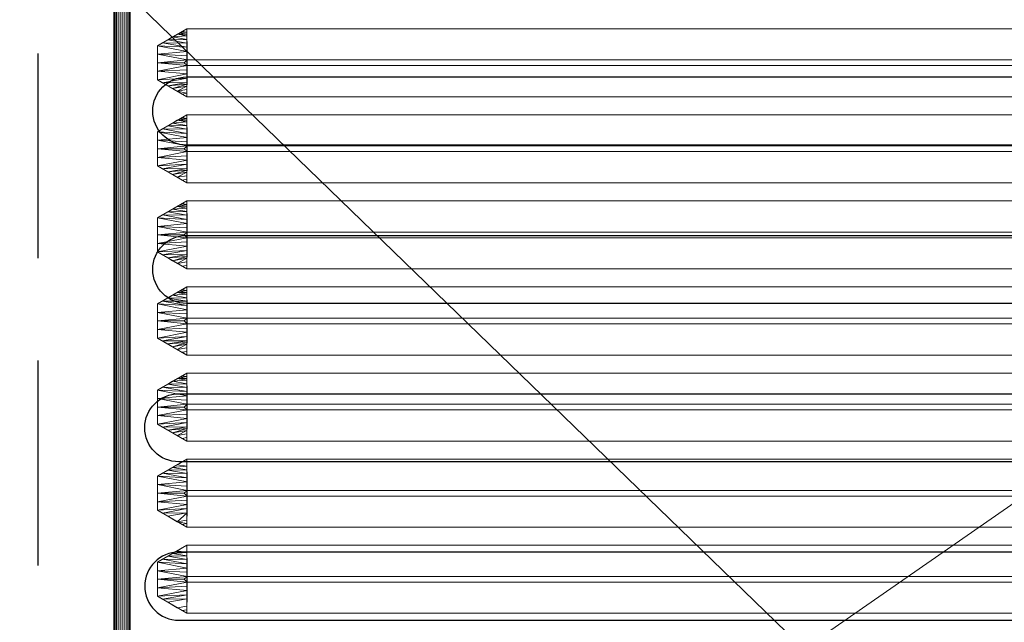
# Model space of a CAD drawing. Units: millimetres. Extents: x -1 to 1801, y -701 to 82.
# Drawn here: x 1190 to 1496, y -337 to -150 of the extents above; entities that cross this region are included whole.
import ezdxf

# ---------------------------------------------------------------- set-up
doc = ezdxf.new("R2010")
doc.units = ezdxf.units.MM
doc.linetypes.add('NASCOSTA', pattern=[9.525, 6.35, -3.175])
for name, color, linetype in [('IQ_200_3D', 1, 'Continuous'), ('IQ_204_2D', 7, 'Continuous'), ('IQ_204_3D', 7, 'Continuous')]:
    doc.layers.add(name, color=color, linetype=linetype)

# ---------------------------------------------------------------- blocks, each defined once
blk = doc.blocks.new('gocciolatoio 52')
at = {"layer": 'IQ_204_2D'}
blk.add_lwpolyline([(-245, 0), (245, 0, -0.414214), (260, -15), (260, -485, -0.414214), (245, -500), (-245, -500, -0.414214), (-260, -485), (-260, -15, -0.414214), (-245, 0, 1.509599)], format="xyb", dxfattribs=at)
for points in [[(-237.47, -67.52), (237.47, -67.52, -1), (237.47, -88.64), (-237.47, -88.64, -1), (-237.47, -67.52)], [(-237.47, -116.64), (237.47, -116.64, -1), (237.47, -137.76), (-237.47, -137.76, -1), (-237.47, -116.64)], [(-239.93, -165.76), (237.47, -165.76, -1), (237.47, -186.88), (-239.93, -186.88, -1), (-239.93, -165.76)], [(-239.93, -236), (237.47, -236, 1), (237.47, -214.88), (-239.93, -214.88, 1), (-239.93, -236)]]:
    blk.add_lwpolyline(points, format="xyb", close=True, dxfattribs=at)

msp = doc.modelspace()

# ---------------------------------------------------------------- linework, layer by layer
at = {"layer": 'IQ_204_2D', "color": 8, "linetype": 'NASCOSTA', "ltscale": 10}
msp.add_line((1196, -700), (1196, 0), dxfattribs=at)

# ---------------------------------------------------------------- block references
at = {"layer": 'IQ_204_2D'}
msp.add_blockref('gocciolatoio 52', (1479.54, -100), dxfattribs=at)

# ---------------------------------------------------------------- meshes
at = {"layer": 'IQ_200_3D', "lineweight": 18}
mesh = msp.add_polyface(dxfattribs=at)
corners = [(1800, 0, 850), (1800, -700, 850), (0, -700, 850), (0, 0, 850), (588, -550, 850), (588, -150, 850), (586.13, -135.76, 850), (580.63, -122.5, 850), (571.89, -111.11, 850), (560.5, -102.37, 850), (547.24, -96.87, 850), (533, -95, 850), (133, -95, 850), (118.76, -96.87, 850), (105.5, -102.37, 850), (94.11, -111.11, 850), (85.37, -122.5, 850), (79.87, -135.76, 850), (78, -150, 850), (78, -550, 850), (79.87, -564.24, 850), (85.37, -577.5, 850), (94.11, -588.89, 850), (105.5, -597.63, 850), (118.76, -603.13, 850), (133, -605, 850), (533, -605, 850), (547.24, -603.13, 850), (560.5, -597.63, 850), (571.89, -588.89, 850), (580.63, -577.5, 850), (586.13, -564.24, 850), (683, -95, 850), (668.76, -96.87, 850), (655.5, -102.37, 850), (644.11, -111.11, 850), (635.37, -122.5, 850), (629.87, -135.76, 850), (628, -150, 850), (628, -550, 850), (629.87, -564.24, 850), (635.37, -577.5, 850), (644.11, -588.89, 850), (655.5, -597.63, 850), (668.76, -603.13, 850), (683, -605, 850), (1083, -605, 850), (1097.24, -603.13, 850), (1110.5, -597.63, 850), (1121.89, -588.89, 850), (1130.63, -577.5, 850), (1136.13, -564.24, 850), (1138, -550, 850), (1138, -150, 850), (1136.13, -135.76, 850), (1130.63, -122.5, 850), (1121.89, -111.11, 850), (1110.5, -102.37, 850), (1097.24, -96.87, 850), (1083, -95, 850), (624, -105, 850), (623.45, -100.86, 850), (621.86, -97, 850), (619.31, -93.69, 850), (616, -91.14, 850), (612.14, -89.55, 850), (608, -89, 850), (603.86, -89.55, 850), (600, -91.14, 850), (596.69, -93.69, 850), (594.14, -97, 850), (592.55, -100.86, 850), (592, -105, 850), (592.55, -109.14, 850), (594.14, -113, 850), (596.69, -116.31, 850), (600, -118.86, 850), (603.86, -120.45, 850), (608, -121, 850), (612.14, -120.45, 850), (616, -118.86, 850), (619.31, -116.31, 850), (621.86, -113, 850), (623.45, -109.14, 850), (35.5, -664.5, 850), (1164.5, -664.5, 850), (1164.5, -84.5, 850), (1163, -84.5, 850), (1163, -663, 850), (37, -663, 850), (37, -84.5, 850), (35.5, -84.5, 850)]
mesh.append_faces([[corners[k] for k in face] for face in [(48, 88, 47), (86, 1, 85), (40, 4, 39), (28, 44, 27), (25, 89, 24), (22, 89, 21), (16, 90, 15)]], dxfattribs={"vtx0": -1, "vtx1": -1})
mesh.append_faces([[corners[k] for k in face] for face in [(37, 6, 78, 79), (65, 87, 59, 32)]], dxfattribs={"vtx0": -1, "vtx1": -1, "vtx3": -1})
mesh.append_faces([[corners[k] for k in face] for face in [(85, 1, 2, 84), (88, 48, 49), (87, 54, 55), (27, 44, 45, 26), (87, 3, 0), (37, 79, 80), (36, 81, 82), (6, 77, 78), (89, 25, 26, 88), (19, 89, 90, 18), (89, 19, 20), (7, 75, 76), (9, 70, 71, 8), (8, 72, 73), (90, 17, 18), (8, 71, 72)]], dxfattribs={"vtx0": -1, "vtx2": -1})
mesh.append_faces([[corners[k] for k in face] for face in [(87, 65, 66, 3), (3, 66, 67, 11)]], dxfattribs={"vtx0": -1, "vtx2": -1, "vtx3": -1})
mesh.append_faces([[corners[k] for k in face] for face in [(51, 52, 88), (49, 50, 88), (50, 51, 88), (53, 54, 87), (46, 47, 88), (56, 57, 87), (57, 58, 87), (58, 59, 87), (55, 56, 87), (60, 61, 35), (62, 63, 34), (83, 60, 35), (23, 24, 89), (22, 23, 89), (20, 21, 89), (16, 17, 90), (73, 74, 8), (67, 68, 11), (14, 15, 90), (12, 13, 3), (11, 12, 3), (90, 91, 3)]], dxfattribs={"vtx1": -1, "vtx2": -1})
mesh.append_faces([[corners[k] for k in face] for face in [(45, 46, 88, 26), (13, 14, 90, 3)]], dxfattribs={"vtx1": -1, "vtx2": -1, "vtx3": -1})
mesh.append_faces([[corners[k] for k in face] for face in [(52, 53, 87, 88), (43, 44, 28, 29), (42, 43, 29, 30), (40, 41, 31, 4), (37, 38, 5, 6), (36, 37, 80, 81), (41, 42, 30, 31), (34, 35, 61, 62), (86, 87, 0, 1), (32, 33, 64, 65), (33, 34, 63, 64), (82, 83, 35, 36), (38, 39, 4, 5), (6, 7, 76, 77), (91, 84, 2, 3), (74, 75, 7, 8), (69, 70, 9, 10), (68, 69, 10, 11)]], dxfattribs={"vtx1": -1, "vtx3": -1})
mesh = msp.add_polyface(dxfattribs=at)
corners = [(1800, -700, 900), (1800, -23, 900), (0, -23, 900), (0, -700, 900), (90, -35.11, 900), (1710, -35.11, 900), (1729.38, -37.66, 900), (1747.44, -45.15, 900), (1762.95, -57.05, 900), (1774.85, -72.56, 900), (1782.34, -90.62, 900), (1784.89, -110, 900), (1784.89, -610, 900), (1782.34, -629.38, 900), (1774.85, -647.44, 900), (1762.95, -662.95, 900), (1747.44, -674.85, 900), (1729.38, -682.34, 900), (1710, -684.89, 900), (90, -684.89, 900), (70.62, -682.34, 900), (52.56, -674.85, 900), (37.05, -662.95, 900), (25.15, -647.44, 900), (17.66, -629.38, 900), (15.11, -610, 900), (15.11, -110, 900), (17.66, -90.62, 900), (25.15, -72.56, 900), (37.05, -57.05, 900), (52.56, -45.15, 900), (70.62, -37.66, 900)]
mesh.append_faces([[corners[k] for k in face] for face in [(9, 1, 8), (14, 0, 13), (31, 2, 30), (28, 2, 27), (21, 3, 20), (23, 3, 22)]], dxfattribs={"vtx0": -1, "vtx1": -1})
mesh.append_faces([[corners[k] for k in face] for face in [(1, 9, 10), (1, 11, 12, 0), (0, 14, 15), (2, 31, 4, 1), (2, 28, 29), (3, 23, 24)]], dxfattribs={"vtx0": -1, "vtx2": -1})
mesh.append_faces([[corners[k] for k in face] for face in [(0, 17, 18, 19)]], dxfattribs={"vtx0": -1, "vtx3": -1})
mesh.append_faces([[corners[k] for k in face] for face in [(10, 11, 1), (5, 6, 1, 4), (7, 8, 1), (6, 7, 1), (12, 13, 0), (15, 16, 0), (16, 17, 0), (29, 30, 2), (26, 27, 2), (21, 22, 3), (24, 25, 3)]], dxfattribs={"vtx1": -1, "vtx2": -1})
mesh.append_faces([[corners[k] for k in face] for face in [(25, 26, 2, 3), (19, 20, 3, 0)]], dxfattribs={"vtx1": -1, "vtx3": -1})
mesh = msp.add_polyface(dxfattribs=at)
corners = [(1710, -48.39, 890), (90, -48.39, 890), (66.42, -53.08, 890), (46.44, -66.44, 890), (33.08, -86.42, 890), (28.39, -110, 890), (28.39, -610, 890), (33.08, -633.58, 890), (46.44, -653.56, 890), (66.42, -666.92, 890), (90, -671.61, 890), (1710, -671.61, 890), (1733.58, -666.92, 890), (1753.56, -653.56, 890), (1766.92, -633.58, 890), (1771.61, -610, 890), (1771.61, -110, 890), (1766.92, -86.42, 890), (1753.56, -66.44, 890), (1733.58, -53.08, 890), (588, -150, 890), (588, -550, 890), (586.13, -564.24, 890), (580.63, -577.5, 890), (571.89, -588.89, 890), (560.5, -597.63, 890), (547.24, -603.13, 890), (533, -605, 890), (133, -605, 890), (118.76, -603.13, 890), (105.5, -597.63, 890), (94.11, -588.89, 890), (85.37, -577.5, 890), (79.87, -564.24, 890), (78, -550, 890), (78, -150, 890), (79.87, -135.76, 890), (85.37, -122.5, 890), (94.11, -111.11, 890), (105.5, -102.37, 890), (118.76, -96.87, 890), (133, -95, 890), (533, -95, 890), (547.24, -96.87, 890), (560.5, -102.37, 890), (571.89, -111.11, 890), (580.63, -122.5, 890), (586.13, -135.76, 890), (628, -150, 890), (629.87, -135.76, 890), (635.37, -122.5, 890), (644.11, -111.11, 890), (655.5, -102.37, 890), (668.76, -96.87, 890), (683, -95, 890), (1083, -95, 890), (1097.24, -96.87, 890), (1110.5, -102.37, 890), (1121.89, -111.11, 890), (1130.63, -122.5, 890), (1136.13, -135.76, 890), (1138, -150, 890), (1138, -550, 890), (1136.13, -564.24, 890), (1130.63, -577.5, 890), (1121.89, -588.89, 890), (1110.5, -597.63, 890), (1097.24, -603.13, 890), (1083, -605, 890), (683, -605, 890), (668.76, -603.13, 890), (655.5, -597.63, 890), (644.11, -588.89, 890), (635.37, -577.5, 890), (629.87, -564.24, 890), (628, -550, 890), (592, -105, 890), (592.55, -100.86, 890), (594.14, -97, 890), (596.69, -93.69, 890), (600, -91.14, 890), (603.86, -89.55, 890), (608, -89, 890), (612.14, -89.55, 890), (616, -91.14, 890), (619.31, -93.69, 890), (621.86, -97, 890), (623.45, -100.86, 890), (624, -105, 890), (623.45, -109.14, 890), (621.86, -113, 890), (619.31, -116.31, 890), (616, -118.86, 890), (612.14, -120.45, 890), (608, -121, 890), (603.86, -120.45, 890), (600, -118.86, 890), (596.69, -116.31, 890), (594.14, -113, 890), (592.55, -109.14, 890)]
mesh.append_faces([[corners[k] for k in face] for face in [(66, 11, 65), (65, 11, 64), (16, 62, 15), (63, 11, 62), (74, 22, 73), (58, 0, 57), (0, 16, 19), (87, 52, 86), (33, 6, 32), (97, 46, 96), (77, 45, 76)]], dxfattribs={"vtx0": -1, "vtx1": -1})
mesh.append_faces([[corners[k] for k in face] for face in [(94, 47, 49, 93)]], dxfattribs={"vtx0": -1, "vtx1": -1, "vtx2": -1})
mesh.append_faces([[corners[k] for k in face] for face in [(15, 62, 11, 12), (55, 0, 82, 83)]], dxfattribs={"vtx0": -1, "vtx1": -1, "vtx3": -1})
mesh.append_faces([[corners[k] for k in face] for face in [(11, 63, 64), (11, 66, 67), (11, 67, 68), (23, 72, 73, 22), (20, 48, 49, 47), (92, 49, 50, 91), (0, 58, 59), (0, 55, 56), (51, 88, 89), (21, 75, 48, 20), (10, 28, 29), (96, 46, 47, 95), (72, 23, 24), (30, 9, 10, 29), (7, 30, 31, 6), (6, 31, 32), (6, 33, 34), (5, 35, 36), (5, 36, 37, 4), (45, 99, 76), (44, 78, 79), (2, 38, 39, 1), (4, 37, 38), (1, 40, 41), (1, 41, 42), (1, 39, 40)]], dxfattribs={"vtx0": -1, "vtx2": -1})
mesh.append_faces([[corners[k] for k in face] for face in [(0, 61, 62, 16)]], dxfattribs={"vtx0": -1, "vtx2": -1, "vtx3": -1})
mesh.append_faces([[corners[k] for k in face] for face in [(38, 2, 3, 4)]], dxfattribs={"vtx0": -1, "vtx3": -1})
mesh.append_faces([[corners[k] for k in face] for face in [(60, 61, 0), (59, 60, 0), (56, 57, 0), (89, 90, 51), (92, 93, 49), (94, 95, 47), (8, 9, 30, 7), (97, 98, 46), (0, 1, 82)]], dxfattribs={"vtx1": -1, "vtx2": -1})
mesh.append_faces([[corners[k] for k in face] for face in [(27, 28, 10, 69), (81, 82, 1, 42)]], dxfattribs={"vtx1": -1, "vtx2": -1, "vtx3": -1})
mesh.append_faces([[corners[k] for k in face] for face in [(69, 70, 26, 27), (70, 71, 25, 26), (68, 69, 10, 11), (74, 75, 21, 22), (71, 72, 24, 25), (52, 53, 85, 86), (54, 55, 83, 84), (53, 54, 84, 85), (50, 51, 90, 91), (87, 88, 51, 52), (34, 35, 5, 6), (98, 99, 45, 46), (80, 81, 42, 43), (77, 78, 44, 45), (79, 80, 43, 44)]], dxfattribs={"vtx1": -1, "vtx3": -1})
mesh.append_faces([[corners[k] for k in face] for face in [(13, 14, 15, 12)]], dxfattribs={"vtx2": -1})
mesh.append_faces([[corners[k] for k in face] for face in [(16, 17, 18, 19)]], dxfattribs={"vtx3": -1})
at = {"layer": 'IQ_204_3D', "lineweight": 18}
mesh = msp.add_polyface(dxfattribs=at)
corners = [(1219.54, -595, 890), (1219.54, -105, 890), (1223.93, -94.39, 890), (1234.54, -90, 890), (1724.5, -90, 890), (1735.11, -94.39, 890), (1739.5, -105, 890), (1739.5, -595, 890), (1735.11, -605.61, 890), (1724.5, -610, 890), (1234.54, -610, 890), (1223.93, -605.61, 890), (1724.5, -95, 890), (1234.54, -95, 890), (1227.47, -97.93, 890), (1224.54, -105, 890), (1224.54, -595, 890), (1227.47, -602.07, 890), (1234.54, -605, 890), (1724.5, -605, 890), (1731.57, -602.07, 890), (1734.5, -595, 890), (1734.5, -105, 890), (1731.57, -97.93, 890)]
mesh.append_faces([[corners[k] for k in face] for face in [(1, 15, 16, 0), (3, 13, 14, 2), (17, 11, 0, 16), (10, 18, 19, 9), (6, 22, 23, 5), (9, 19, 20, 8)]], dxfattribs={"vtx0": -1, "vtx2": -1})
mesh.append_faces([[corners[k] for k in face] for face in [(14, 15, 1, 2), (12, 13, 3, 4), (17, 18, 10, 11), (23, 12, 4, 5), (21, 22, 6, 7), (7, 8, 20, 21)]], dxfattribs={"vtx1": -1, "vtx3": -1})
mesh = msp.add_polyface(dxfattribs=at)
corners = [(1219.54, -595, 890), (1219.63, -595, 890.65), (1219.88, -595, 891.25), (1220.27, -595, 891.77), (1220.79, -595, 892.17), (1221.39, -595, 892.41), (1222.04, -595, 892.5), (1222.69, -595, 892.41), (1223.29, -595, 892.17), (1223.81, -595, 891.77), (1224.21, -595, 891.25), (1224.46, -595, 890.65), (1224.54, -595, 890), (1224.54, -105, 890), (1224.46, -105, 890.65), (1224.21, -105, 891.25), (1223.81, -105, 891.77), (1223.29, -105, 892.17), (1222.69, -105, 892.41), (1222.04, -105, 892.5), (1221.39, -105, 892.41), (1220.79, -105, 892.17), (1220.27, -105, 891.77), (1219.88, -105, 891.25), (1219.63, -105, 890.65), (1219.54, -105, 890)]
mesh.append_faces([[corners[k] for k in face] for face in [(13, 14, 11, 12)]], dxfattribs={"vtx1": -1})
mesh.append_faces([[corners[k] for k in face] for face in [(14, 15, 10, 11), (16, 17, 8, 9), (15, 16, 9, 10), (17, 18, 7, 8), (6, 7, 18, 19), (20, 21, 4, 5), (21, 22, 3, 4), (23, 24, 1, 2), (22, 23, 2, 3), (19, 20, 5, 6)]], dxfattribs={"vtx1": -1, "vtx3": -1})
mesh.append_faces([[corners[k] for k in face] for face in [(24, 25, 0, 1)]], dxfattribs={"vtx3": -1})
mesh = msp.add_polyface(dxfattribs=at)
corners = [(1242.12, -152.54, 890), (1717.02, -152.54, 890), (1726.16, -157.82, 890), (1726.16, -168.38, 890), (1717.02, -173.66, 890), (1242.12, -173.66, 890), (1232.97, -168.38, 890), (1232.97, -157.82, 890)]
mesh.append_faces([[corners[k] for k in face] for face in [(0, 5, 6, 7)]], dxfattribs={"vtx0": -1})
mesh.append_faces([[corners[k] for k in face] for face in [(0, 1, 4, 5)]], dxfattribs={"vtx1": -1, "vtx3": -1})
mesh.append_faces([[corners[k] for k in face] for face in [(2, 3, 4, 1)]], dxfattribs={"vtx2": -1})
mesh = msp.add_polyface(dxfattribs=at)
corners = [(1242.12, -152.54, 890), (1232.97, -157.82, 890), (1232.97, -168.38, 890), (1242.12, -173.66, 890), (1242.16, -163.98, 898), (1241.29, -163.1, 898), (1242.16, -162.22, 898), (1232.97, -163.1, 890), (1242.14, -169.21, 893.68), (1242.14, -156.99, 893.68), (1242.15, -166.59, 895.84), (1242.15, -159.61, 895.84), (1236.17, -170.23, 890), (1236.17, -155.97, 890), (1242.14, -158.3, 894.76), (1234.57, -156.9, 890), (1242.14, -167.9, 894.76), (1234.57, -169.3, 890), (1232.97, -165.74, 890), (1242.16, -165.28, 896.92), (1232.97, -160.46, 890), (1242.16, -160.92, 896.92), (1242.13, -171.43, 891.84), (1239.14, -171.94, 890), (1240.63, -172.8, 890), (1242.12, -172.55, 890.92), (1237.66, -171.09, 890), (1242.13, -170.32, 892.76), (1242.14, -169.76, 893.22), (1242.13, -154.77, 891.84), (1239.14, -154.26, 890), (1237.66, -155.11, 890), (1242.13, -155.88, 892.76), (1242.12, -153.65, 890.92), (1240.63, -153.4, 890), (1239.89, -153.83, 890), (1242.12, -154.21, 891.38)]
mesh.append_faces([[corners[k] for k in face] for face in [(6, 7, 5), (11, 20, 21), (5, 7, 4), (9, 15, 14), (10, 2, 16), (2, 10, 18), (7, 6, 20), (28, 26, 27), (23, 27, 26), (26, 28, 12), (13, 32, 31), (30, 36, 35)]], dxfattribs={"vtx0": -1, "vtx1": -1})
mesh.append_faces([[corners[k] for k in face] for face in [(1, 11, 14), (11, 1, 20), (4, 7, 18), (8, 17, 12), (17, 8, 16), (16, 2, 17), (18, 10, 19), (20, 6, 21), (12, 28, 8), (29, 30, 31), (33, 34, 35)]], dxfattribs={"vtx0": -1, "vtx2": -1})
mesh.append_faces([[corners[k] for k in face] for face in [(25, 22, 23), (15, 1, 14), (19, 4, 18), (32, 29, 31), (13, 15, 9), (23, 24, 25), (22, 27, 23), (36, 33, 35), (9, 32, 13), (29, 36, 30)]], dxfattribs={"vtx1": -1, "vtx2": -1})
mesh.append_faces([[corners[k] for k in face] for face in [(24, 3, 25), (33, 0, 34)]], dxfattribs={"vtx2": -1})
mesh = msp.add_polyface(dxfattribs=at)
corners = [(1242.12, -152.54, 890), (1242.16, -162.22, 898), (1717.06, -162.22, 898), (1717.02, -152.54, 890)]
mesh.append_faces([[corners[k] for k in face] for face in [(0, 1, 2, 3)]])
mesh = msp.add_polyface(dxfattribs=at)
corners = [(1242.16, -162.22, 898), (1241.29, -163.1, 898), (1242.16, -163.98, 898), (1717.06, -163.98, 898), (1717.94, -163.1, 898), (1717.06, -162.22, 898)]
mesh.append_faces([[corners[k] for k in face] for face in [(4, 5, 3)]], dxfattribs={"vtx1": -1})
mesh.append_faces([[corners[k] for k in face] for face in [(2, 3, 5, 0)]], dxfattribs={"vtx1": -1, "vtx3": -1})
mesh.append_faces([[corners[k] for k in face] for face in [(0, 1, 2)]], dxfattribs={"vtx2": -1})
mesh = msp.add_polyface(dxfattribs=at)
corners = [(1717.02, -173.66, 890), (1717.06, -163.98, 898), (1242.16, -163.98, 898), (1242.12, -173.66, 890)]
mesh.append_faces([[corners[k] for k in face] for face in [(0, 1, 2, 3)]])
mesh = msp.add_polyface(dxfattribs=at)
corners = [(1242.12, -179.24, 890), (1717.02, -179.24, 890), (1726.16, -184.52, 890), (1726.16, -195.08, 890), (1717.02, -200.36, 890), (1242.12, -200.36, 890), (1232.97, -195.08, 890), (1232.97, -184.52, 890)]
mesh.append_faces([[corners[k] for k in face] for face in [(0, 5, 6, 7)]], dxfattribs={"vtx0": -1})
mesh.append_faces([[corners[k] for k in face] for face in [(0, 1, 4, 5)]], dxfattribs={"vtx1": -1, "vtx3": -1})
mesh.append_faces([[corners[k] for k in face] for face in [(2, 3, 4, 1)]], dxfattribs={"vtx2": -1})
mesh = msp.add_polyface(dxfattribs=at)
corners = [(1242.12, -179.24, 890), (1232.97, -184.52, 890), (1232.97, -195.08, 890), (1242.12, -200.36, 890), (1242.16, -190.68, 898), (1241.29, -189.8, 898), (1242.16, -188.92, 898), (1232.97, -189.8, 890), (1242.14, -195.91, 893.68), (1242.14, -183.69, 893.68), (1242.15, -193.29, 895.84), (1242.15, -186.31, 895.84), (1236.17, -196.93, 890), (1236.17, -182.67, 890), (1242.14, -185, 894.76), (1234.57, -183.6, 890), (1242.14, -194.6, 894.76), (1234.57, -196, 890), (1232.97, -192.44, 890), (1242.16, -191.98, 896.92), (1232.97, -187.16, 890), (1242.16, -187.62, 896.92), (1242.13, -198.13, 891.84), (1239.14, -198.64, 890), (1240.63, -199.5, 890), (1242.12, -199.25, 890.92), (1237.66, -197.79, 890), (1242.13, -197.02, 892.76), (1242.14, -196.46, 893.22), (1242.13, -181.47, 891.84), (1239.14, -180.96, 890), (1237.66, -181.81, 890), (1242.13, -182.58, 892.76), (1242.12, -180.35, 890.92), (1240.63, -180.1, 890), (1239.89, -180.53, 890), (1242.12, -180.91, 891.38)]
mesh.append_faces([[corners[k] for k in face] for face in [(6, 7, 5), (11, 20, 21), (5, 7, 4), (9, 15, 14), (10, 2, 16), (2, 10, 18), (7, 6, 20), (28, 26, 27), (23, 27, 26), (26, 28, 12), (13, 32, 31), (30, 36, 35)]], dxfattribs={"vtx0": -1, "vtx1": -1})
mesh.append_faces([[corners[k] for k in face] for face in [(1, 11, 14), (11, 1, 20), (4, 7, 18), (8, 17, 12), (17, 8, 16), (16, 2, 17), (18, 10, 19), (20, 6, 21), (12, 28, 8), (29, 30, 31), (33, 34, 35)]], dxfattribs={"vtx0": -1, "vtx2": -1})
mesh.append_faces([[corners[k] for k in face] for face in [(15, 1, 14), (19, 4, 18), (32, 29, 31), (13, 15, 9), (22, 27, 23), (36, 33, 35), (9, 32, 13), (29, 36, 30)]], dxfattribs={"vtx1": -1, "vtx2": -1})
mesh.append_faces([[corners[k] for k in face] for face in [(25, 22, 23, 24)]], dxfattribs={"vtx1": -1, "vtx3": -1})
mesh.append_faces([[corners[k] for k in face] for face in [(24, 3, 25), (33, 0, 34)]], dxfattribs={"vtx2": -1})
mesh = msp.add_polyface(dxfattribs=at)
corners = [(1242.12, -179.24, 890), (1242.16, -188.92, 898), (1717.06, -188.92, 898), (1717.02, -179.24, 890)]
mesh.append_faces([[corners[k] for k in face] for face in [(0, 1, 2, 3)]])
mesh = msp.add_polyface(dxfattribs=at)
corners = [(1242.16, -188.92, 898), (1241.29, -189.8, 898), (1242.16, -190.68, 898), (1717.06, -190.68, 898), (1717.94, -189.8, 898), (1717.06, -188.92, 898)]
mesh.append_faces([[corners[k] for k in face] for face in [(4, 5, 3)]], dxfattribs={"vtx1": -1})
mesh.append_faces([[corners[k] for k in face] for face in [(2, 3, 5, 0)]], dxfattribs={"vtx1": -1, "vtx3": -1})
mesh.append_faces([[corners[k] for k in face] for face in [(0, 1, 2)]], dxfattribs={"vtx2": -1})
mesh = msp.add_polyface(dxfattribs=at)
corners = [(1717.02, -200.36, 890), (1717.06, -190.68, 898), (1242.16, -190.68, 898), (1242.12, -200.36, 890)]
mesh.append_faces([[corners[k] for k in face] for face in [(0, 1, 2, 3)]])
mesh = msp.add_polyface(dxfattribs=at)
corners = [(1242.12, -205.94, 890), (1717.02, -205.94, 890), (1726.16, -211.22, 890), (1726.16, -221.78, 890), (1717.02, -227.06, 890), (1242.12, -227.06, 890), (1232.97, -221.78, 890), (1232.97, -211.22, 890)]
mesh.append_faces([[corners[k] for k in face] for face in [(0, 5, 6, 7)]], dxfattribs={"vtx0": -1})
mesh.append_faces([[corners[k] for k in face] for face in [(0, 1, 4, 5)]], dxfattribs={"vtx1": -1, "vtx3": -1})
mesh.append_faces([[corners[k] for k in face] for face in [(2, 3, 4, 1)]], dxfattribs={"vtx2": -1})
mesh = msp.add_polyface(dxfattribs=at)
corners = [(1242.12, -205.94, 890), (1232.97, -211.22, 890), (1232.97, -221.78, 890), (1242.12, -227.06, 890), (1242.16, -217.38, 898), (1241.29, -216.5, 898), (1242.16, -215.62, 898), (1232.97, -216.5, 890), (1242.14, -222.61, 893.68), (1242.14, -210.39, 893.68), (1242.15, -219.99, 895.84), (1242.15, -213.01, 895.84), (1236.17, -223.63, 890), (1236.17, -209.37, 890), (1242.14, -211.7, 894.76), (1234.57, -210.3, 890), (1242.14, -221.3, 894.76), (1234.57, -222.7, 890), (1232.97, -219.14, 890), (1242.16, -218.68, 896.92), (1232.97, -213.86, 890), (1242.16, -214.32, 896.92), (1242.13, -224.83, 891.84), (1239.14, -225.34, 890), (1240.63, -226.2, 890), (1242.12, -225.95, 890.92), (1237.66, -224.49, 890), (1242.13, -223.72, 892.76), (1242.14, -223.16, 893.22), (1242.13, -208.17, 891.84), (1239.14, -207.66, 890), (1237.66, -208.51, 890), (1242.13, -209.28, 892.76), (1242.12, -207.05, 890.92), (1240.63, -206.8, 890), (1239.89, -207.23, 890), (1242.12, -207.61, 891.38)]
mesh.append_faces([[corners[k] for k in face] for face in [(6, 7, 5), (11, 20, 21), (5, 7, 4), (9, 15, 14), (10, 2, 16), (2, 10, 18), (7, 6, 20), (28, 26, 27), (23, 27, 26), (26, 28, 12), (13, 32, 31), (30, 36, 35)]], dxfattribs={"vtx0": -1, "vtx1": -1})
mesh.append_faces([[corners[k] for k in face] for face in [(1, 11, 14), (11, 1, 20), (4, 7, 18), (8, 17, 12), (17, 8, 16), (16, 2, 17), (18, 10, 19), (20, 6, 21), (12, 28, 8), (29, 30, 31), (33, 34, 35)]], dxfattribs={"vtx0": -1, "vtx2": -1})
mesh.append_faces([[corners[k] for k in face] for face in [(15, 1, 14), (19, 4, 18), (32, 29, 31), (13, 15, 9), (22, 27, 23), (36, 33, 35), (9, 32, 13), (29, 36, 30)]], dxfattribs={"vtx1": -1, "vtx2": -1})
mesh.append_faces([[corners[k] for k in face] for face in [(25, 22, 23, 24)]], dxfattribs={"vtx1": -1, "vtx3": -1})
mesh.append_faces([[corners[k] for k in face] for face in [(24, 3, 25), (33, 0, 34)]], dxfattribs={"vtx2": -1})
mesh = msp.add_polyface(dxfattribs=at)
corners = [(1242.12, -205.94, 890), (1242.16, -215.62, 898), (1717.06, -215.62, 898), (1717.02, -205.94, 890)]
mesh.append_faces([[corners[k] for k in face] for face in [(0, 1, 2, 3)]])
mesh = msp.add_polyface(dxfattribs=at)
corners = [(1242.16, -215.62, 898), (1241.29, -216.5, 898), (1242.16, -217.38, 898), (1717.06, -217.38, 898), (1717.94, -216.5, 898), (1717.06, -215.62, 898)]
mesh.append_faces([[corners[k] for k in face] for face in [(4, 5, 3)]], dxfattribs={"vtx1": -1})
mesh.append_faces([[corners[k] for k in face] for face in [(2, 3, 5, 0)]], dxfattribs={"vtx1": -1, "vtx3": -1})
mesh.append_faces([[corners[k] for k in face] for face in [(0, 1, 2)]], dxfattribs={"vtx2": -1})
mesh = msp.add_polyface(dxfattribs=at)
corners = [(1717.02, -227.06, 890), (1717.06, -217.38, 898), (1242.16, -217.38, 898), (1242.12, -227.06, 890)]
mesh.append_faces([[corners[k] for k in face] for face in [(0, 1, 2, 3)]])
mesh = msp.add_polyface(dxfattribs=at)
corners = [(1242.12, -232.64, 890), (1717.02, -232.64, 890), (1726.16, -237.92, 890), (1726.16, -248.48, 890), (1717.02, -253.76, 890), (1242.12, -253.76, 890), (1232.97, -248.48, 890), (1232.97, -237.92, 890)]
mesh.append_faces([[corners[k] for k in face] for face in [(0, 5, 6, 7)]], dxfattribs={"vtx0": -1})
mesh.append_faces([[corners[k] for k in face] for face in [(0, 1, 4, 5)]], dxfattribs={"vtx1": -1, "vtx3": -1})
mesh.append_faces([[corners[k] for k in face] for face in [(2, 3, 4, 1)]], dxfattribs={"vtx2": -1})
mesh = msp.add_polyface(dxfattribs=at)
corners = [(1242.12, -232.64, 890), (1232.97, -237.92, 890), (1232.97, -248.48, 890), (1242.12, -253.76, 890), (1242.16, -244.08, 898), (1241.29, -243.2, 898), (1242.16, -242.32, 898), (1232.97, -243.2, 890), (1242.14, -249.31, 893.68), (1242.14, -237.09, 893.68), (1242.15, -246.69, 895.84), (1242.15, -239.71, 895.84), (1236.17, -250.33, 890), (1236.17, -236.07, 890), (1242.14, -238.4, 894.76), (1234.57, -237, 890), (1242.14, -248, 894.76), (1234.57, -249.4, 890), (1232.97, -245.84, 890), (1242.16, -245.38, 896.92), (1232.97, -240.56, 890), (1242.16, -241.02, 896.92), (1242.13, -251.53, 891.84), (1239.14, -252.04, 890), (1240.63, -252.9, 890), (1242.12, -252.65, 890.92), (1237.66, -251.19, 890), (1242.13, -250.42, 892.76), (1242.14, -249.86, 893.22), (1242.13, -234.87, 891.84), (1239.14, -234.36, 890), (1237.66, -235.21, 890), (1242.13, -235.98, 892.76), (1242.12, -233.75, 890.92), (1240.63, -233.5, 890), (1239.89, -233.93, 890), (1242.12, -234.31, 891.38)]
mesh.append_faces([[corners[k] for k in face] for face in [(6, 7, 5), (11, 20, 21), (5, 7, 4), (9, 15, 14), (10, 2, 16), (2, 10, 18), (7, 6, 20), (28, 26, 27), (23, 27, 26), (26, 28, 12), (13, 32, 31), (30, 36, 35)]], dxfattribs={"vtx0": -1, "vtx1": -1})
mesh.append_faces([[corners[k] for k in face] for face in [(1, 11, 14), (11, 1, 20), (4, 7, 18), (8, 17, 12), (17, 8, 16), (16, 2, 17), (18, 10, 19), (20, 6, 21), (12, 28, 8), (29, 30, 31), (33, 34, 35)]], dxfattribs={"vtx0": -1, "vtx2": -1})
mesh.append_faces([[corners[k] for k in face] for face in [(15, 1, 14), (19, 4, 18), (32, 29, 31), (13, 15, 9), (22, 27, 23), (36, 33, 35), (9, 32, 13), (29, 36, 30)]], dxfattribs={"vtx1": -1, "vtx2": -1})
mesh.append_faces([[corners[k] for k in face] for face in [(25, 22, 23, 24)]], dxfattribs={"vtx1": -1, "vtx3": -1})
mesh.append_faces([[corners[k] for k in face] for face in [(24, 3, 25), (33, 0, 34)]], dxfattribs={"vtx2": -1})
mesh = msp.add_polyface(dxfattribs=at)
corners = [(1242.12, -232.64, 890), (1242.16, -242.32, 898), (1717.06, -242.32, 898), (1717.02, -232.64, 890)]
mesh.append_faces([[corners[k] for k in face] for face in [(0, 1, 2, 3)]])
mesh = msp.add_polyface(dxfattribs=at)
corners = [(1242.16, -242.32, 898), (1241.29, -243.2, 898), (1242.16, -244.08, 898), (1717.06, -244.08, 898), (1717.94, -243.2, 898), (1717.06, -242.32, 898)]
mesh.append_faces([[corners[k] for k in face] for face in [(4, 5, 3)]], dxfattribs={"vtx1": -1})
mesh.append_faces([[corners[k] for k in face] for face in [(2, 3, 5, 0)]], dxfattribs={"vtx1": -1, "vtx3": -1})
mesh.append_faces([[corners[k] for k in face] for face in [(0, 1, 2)]], dxfattribs={"vtx2": -1})
mesh = msp.add_polyface(dxfattribs=at)
corners = [(1717.02, -253.76, 890), (1717.06, -244.08, 898), (1242.16, -244.08, 898), (1242.12, -253.76, 890)]
mesh.append_faces([[corners[k] for k in face] for face in [(0, 1, 2, 3)]])
mesh = msp.add_polyface(dxfattribs=at)
corners = [(1242.12, -259.34, 890), (1717.02, -259.34, 890), (1726.16, -264.62, 890), (1726.16, -275.18, 890), (1717.02, -280.46, 890), (1242.12, -280.46, 890), (1232.97, -275.18, 890), (1232.97, -264.62, 890)]
mesh.append_faces([[corners[k] for k in face] for face in [(0, 5, 6, 7)]], dxfattribs={"vtx0": -1})
mesh.append_faces([[corners[k] for k in face] for face in [(0, 1, 4, 5)]], dxfattribs={"vtx1": -1, "vtx3": -1})
mesh.append_faces([[corners[k] for k in face] for face in [(2, 3, 4, 1)]], dxfattribs={"vtx2": -1})
mesh = msp.add_polyface(dxfattribs=at)
corners = [(1242.12, -259.34, 890), (1232.97, -264.62, 890), (1232.97, -275.18, 890), (1242.12, -280.46, 890), (1242.16, -270.78, 898), (1241.29, -269.9, 898), (1242.16, -269.02, 898), (1232.97, -269.9, 890), (1242.14, -276.01, 893.68), (1242.14, -263.79, 893.68), (1242.15, -273.39, 895.84), (1242.15, -266.41, 895.84), (1236.17, -277.03, 890), (1236.17, -262.77, 890), (1242.14, -265.1, 894.76), (1234.57, -263.7, 890), (1242.14, -274.7, 894.76), (1234.57, -276.1, 890), (1232.97, -272.54, 890), (1242.16, -272.08, 896.92), (1232.97, -267.26, 890), (1242.16, -267.72, 896.92), (1242.13, -278.23, 891.84), (1239.14, -278.74, 890), (1240.63, -279.6, 890), (1242.12, -279.35, 890.92), (1237.66, -277.89, 890), (1242.13, -277.12, 892.76), (1242.14, -276.56, 893.22), (1242.13, -261.57, 891.84), (1239.14, -261.06, 890), (1237.66, -261.91, 890), (1242.13, -262.68, 892.76), (1242.12, -260.45, 890.92), (1240.63, -260.2, 890), (1239.89, -260.63, 890), (1242.12, -261.01, 891.38)]
mesh.append_faces([[corners[k] for k in face] for face in [(6, 7, 5), (11, 20, 21), (5, 7, 4), (9, 15, 14), (10, 2, 16), (2, 10, 18), (7, 6, 20), (28, 26, 27), (23, 27, 26), (26, 28, 12), (13, 32, 31), (30, 36, 35)]], dxfattribs={"vtx0": -1, "vtx1": -1})
mesh.append_faces([[corners[k] for k in face] for face in [(1, 11, 14), (11, 1, 20), (4, 7, 18), (8, 17, 12), (17, 8, 16), (16, 2, 17), (18, 10, 19), (20, 6, 21), (12, 28, 8), (29, 30, 31), (33, 34, 35)]], dxfattribs={"vtx0": -1, "vtx2": -1})
mesh.append_faces([[corners[k] for k in face] for face in [(15, 1, 14), (19, 4, 18), (32, 29, 31), (13, 15, 9), (22, 27, 23), (36, 33, 35), (9, 32, 13), (29, 36, 30)]], dxfattribs={"vtx1": -1, "vtx2": -1})
mesh.append_faces([[corners[k] for k in face] for face in [(25, 22, 23, 24)]], dxfattribs={"vtx1": -1, "vtx3": -1})
mesh.append_faces([[corners[k] for k in face] for face in [(24, 3, 25), (33, 0, 34)]], dxfattribs={"vtx2": -1})
mesh = msp.add_polyface(dxfattribs=at)
corners = [(1242.12, -259.34, 890), (1242.16, -269.02, 898), (1717.06, -269.02, 898), (1717.02, -259.34, 890)]
mesh.append_faces([[corners[k] for k in face] for face in [(0, 1, 2, 3)]])
mesh = msp.add_polyface(dxfattribs=at)
corners = [(1242.16, -269.02, 898), (1241.29, -269.9, 898), (1242.16, -270.78, 898), (1717.06, -270.78, 898), (1717.94, -269.9, 898), (1717.06, -269.02, 898)]
mesh.append_faces([[corners[k] for k in face] for face in [(4, 5, 3)]], dxfattribs={"vtx1": -1})
mesh.append_faces([[corners[k] for k in face] for face in [(2, 3, 5, 0)]], dxfattribs={"vtx1": -1, "vtx3": -1})
mesh.append_faces([[corners[k] for k in face] for face in [(0, 1, 2)]], dxfattribs={"vtx2": -1})
mesh = msp.add_polyface(dxfattribs=at)
corners = [(1717.02, -280.46, 890), (1717.06, -270.78, 898), (1242.16, -270.78, 898), (1242.12, -280.46, 890)]
mesh.append_faces([[corners[k] for k in face] for face in [(0, 1, 2, 3)]])
mesh = msp.add_polyface(dxfattribs=at)
corners = [(1242.12, -286.04, 890), (1717.02, -286.04, 890), (1726.16, -291.32, 890), (1726.16, -301.88, 890), (1717.02, -307.16, 890), (1242.12, -307.16, 890), (1232.97, -301.88, 890), (1232.97, -291.32, 890)]
mesh.append_faces([[corners[k] for k in face] for face in [(0, 5, 6, 7)]], dxfattribs={"vtx0": -1})
mesh.append_faces([[corners[k] for k in face] for face in [(0, 1, 4, 5)]], dxfattribs={"vtx1": -1, "vtx3": -1})
mesh.append_faces([[corners[k] for k in face] for face in [(2, 3, 4, 1)]], dxfattribs={"vtx2": -1})
mesh = msp.add_polyface(dxfattribs=at)
corners = [(1242.12, -286.04, 890), (1232.97, -291.32, 890), (1232.97, -301.88, 890), (1242.12, -307.16, 890), (1242.16, -297.48, 898), (1241.29, -296.6, 898), (1242.16, -295.72, 898), (1232.97, -296.6, 890), (1242.14, -302.71, 893.68), (1242.14, -290.49, 893.68), (1242.15, -300.09, 895.84), (1242.15, -293.11, 895.84), (1236.17, -303.73, 890), (1236.17, -289.47, 890), (1242.14, -291.8, 894.76), (1234.57, -290.4, 890), (1242.14, -301.4, 894.76), (1234.57, -302.8, 890), (1232.97, -299.24, 890), (1242.16, -298.78, 896.92), (1232.97, -293.96, 890), (1242.16, -294.42, 896.92), (1242.13, -304.93, 891.84), (1239.14, -305.44, 890), (1240.63, -306.3, 890), (1242.12, -306.05, 890.92), (1242.13, -288.27, 891.84), (1239.14, -287.76, 890), (1237.66, -288.61, 890), (1242.13, -289.38, 892.76)]
mesh.append_faces([[corners[k] for k in face] for face in [(6, 7, 5), (11, 20, 21), (5, 7, 4), (9, 15, 14), (10, 2, 16), (2, 10, 18), (7, 6, 20), (8, 23, 22), (13, 29, 28)]], dxfattribs={"vtx0": -1, "vtx1": -1})
mesh.append_faces([[corners[k] for k in face] for face in [(1, 11, 14), (11, 1, 20), (4, 7, 18), (8, 17, 12), (17, 8, 16), (16, 2, 17), (18, 10, 19), (20, 6, 21), (8, 12, 23), (26, 27, 28)]], dxfattribs={"vtx0": -1, "vtx2": -1})
mesh.append_faces([[corners[k] for k in face] for face in [(25, 22, 23), (15, 1, 14), (19, 4, 18), (29, 26, 28), (13, 15, 9), (23, 24, 25), (9, 29, 13)]], dxfattribs={"vtx1": -1, "vtx2": -1})
mesh.append_faces([[corners[k] for k in face] for face in [(24, 3, 25), (26, 0, 27)]], dxfattribs={"vtx2": -1})
mesh = msp.add_polyface(dxfattribs=at)
corners = [(1242.12, -286.04, 890), (1242.16, -295.72, 898), (1717.06, -295.72, 898), (1717.02, -286.04, 890)]
mesh.append_faces([[corners[k] for k in face] for face in [(0, 1, 2, 3)]])
mesh = msp.add_polyface(dxfattribs=at)
corners = [(1242.16, -295.72, 898), (1241.29, -296.6, 898), (1242.16, -297.48, 898), (1717.06, -297.48, 898), (1717.94, -296.6, 898), (1717.06, -295.72, 898)]
mesh.append_faces([[corners[k] for k in face] for face in [(4, 5, 3)]], dxfattribs={"vtx1": -1})
mesh.append_faces([[corners[k] for k in face] for face in [(2, 3, 5, 0)]], dxfattribs={"vtx1": -1, "vtx3": -1})
mesh.append_faces([[corners[k] for k in face] for face in [(0, 1, 2)]], dxfattribs={"vtx2": -1})
mesh = msp.add_polyface(dxfattribs=at)
corners = [(1717.02, -307.16, 890), (1717.06, -297.48, 898), (1242.16, -297.48, 898), (1242.12, -307.16, 890)]
mesh.append_faces([[corners[k] for k in face] for face in [(0, 1, 2, 3)]])
mesh = msp.add_polyface(dxfattribs=at)
corners = [(1242.12, -312.74, 890), (1717.02, -312.74, 890), (1726.16, -318.02, 890), (1726.16, -328.58, 890), (1717.02, -333.86, 890), (1242.12, -333.86, 890), (1232.97, -328.58, 890), (1232.97, -318.02, 890)]
mesh.append_faces([[corners[k] for k in face] for face in [(0, 5, 6, 7)]], dxfattribs={"vtx0": -1})
mesh.append_faces([[corners[k] for k in face] for face in [(0, 1, 4, 5)]], dxfattribs={"vtx1": -1, "vtx3": -1})
mesh.append_faces([[corners[k] for k in face] for face in [(2, 3, 4, 1)]], dxfattribs={"vtx2": -1})
mesh = msp.add_polyface(dxfattribs=at)
corners = [(1242.12, -312.74, 890), (1232.97, -318.02, 890), (1232.97, -328.58, 890), (1242.12, -333.86, 890), (1242.16, -324.18, 898), (1241.29, -323.3, 898), (1242.16, -322.42, 898), (1232.97, -323.3, 890), (1242.14, -329.41, 893.68), (1242.14, -317.19, 893.68), (1242.15, -326.79, 895.84), (1242.15, -319.81, 895.84), (1236.17, -330.43, 890), (1236.17, -316.17, 890), (1242.14, -318.5, 894.76), (1234.57, -317.1, 890), (1242.14, -328.1, 894.76), (1234.57, -329.5, 890), (1232.97, -325.94, 890), (1242.16, -325.48, 896.92), (1232.97, -320.66, 890), (1242.16, -321.12, 896.92), (1242.13, -331.63, 891.84), (1239.14, -332.14, 890), (1240.63, -333, 890), (1242.12, -332.75, 890.92), (1242.13, -314.97, 891.84), (1239.14, -314.46, 890), (1237.66, -315.31, 890), (1242.13, -316.08, 892.76)]
mesh.append_faces([[corners[k] for k in face] for face in [(6, 7, 5), (11, 20, 21), (5, 7, 4), (9, 15, 14), (10, 2, 16), (2, 10, 18), (7, 6, 20), (13, 29, 28)]], dxfattribs={"vtx0": -1, "vtx1": -1})
mesh.append_faces([[corners[k] for k in face] for face in [(1, 11, 14), (11, 1, 20), (4, 7, 18), (8, 17, 12), (17, 8, 16), (16, 2, 17), (18, 10, 19), (20, 6, 21), (23, 22, 8, 12), (26, 27, 28)]], dxfattribs={"vtx0": -1, "vtx2": -1})
mesh.append_faces([[corners[k] for k in face] for face in [(15, 1, 14), (19, 4, 18), (29, 26, 28), (13, 15, 9), (9, 29, 13)]], dxfattribs={"vtx1": -1, "vtx2": -1})
mesh.append_faces([[corners[k] for k in face] for face in [(25, 22, 23, 24)]], dxfattribs={"vtx1": -1, "vtx3": -1})
mesh.append_faces([[corners[k] for k in face] for face in [(24, 3, 25), (26, 0, 27)]], dxfattribs={"vtx2": -1})
mesh = msp.add_polyface(dxfattribs=at)
corners = [(1242.12, -312.74, 890), (1242.16, -322.42, 898), (1717.06, -322.42, 898), (1717.02, -312.74, 890)]
mesh.append_faces([[corners[k] for k in face] for face in [(0, 1, 2, 3)]])
mesh = msp.add_polyface(dxfattribs=at)
corners = [(1242.16, -322.42, 898), (1241.29, -323.3, 898), (1242.16, -324.18, 898), (1717.06, -324.18, 898), (1717.94, -323.3, 898), (1717.06, -322.42, 898)]
mesh.append_faces([[corners[k] for k in face] for face in [(4, 5, 3)]], dxfattribs={"vtx1": -1})
mesh.append_faces([[corners[k] for k in face] for face in [(2, 3, 5, 0)]], dxfattribs={"vtx1": -1, "vtx3": -1})
mesh.append_faces([[corners[k] for k in face] for face in [(0, 1, 2)]], dxfattribs={"vtx2": -1})
mesh = msp.add_polyface(dxfattribs=at)
corners = [(1717.02, -333.86, 890), (1717.06, -324.18, 898), (1242.16, -324.18, 898), (1242.12, -333.86, 890)]
mesh.append_faces([[corners[k] for k in face] for face in [(0, 1, 2, 3)]])

doc.saveas('drawing.dxf')
